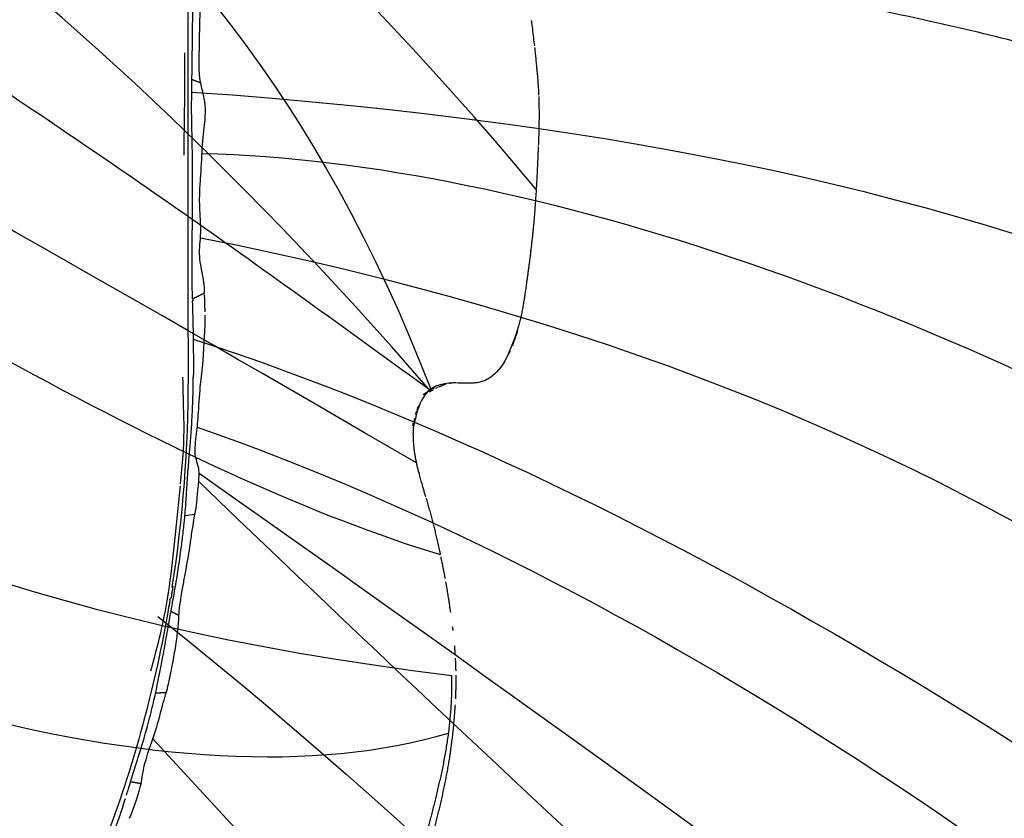
# Model space of a CAD drawing. Units: millimetres. Extents: x -605615287 to 17, y -1703671404 to 113.
# Drawn here: x -605611780 to -605611755, y -1703669468 to -1703669447 of the extents above; entities that cross this region are included whole.
import ezdxf

# ---------------------------------------------------------------- set-up
doc = ezdxf.new("R2010")
doc.units = ezdxf.units.MM
doc.layers.get('0').update_dxf_attribs({"lineweight": 9, "true_color": 0x1c1c1c})
doc.layers.get('Defpoints').update_dxf_attribs({"color": 3, "lineweight": 0})
doc.layers.add('50', color=7, linetype='Continuous', true_color=0x000000)
doc.layers.add('Make2D$可见线$曲线', color=7, linetype='Continuous', true_color=0x000000)
doc.styles.add('2F обычный', font='Montserrat-Light.ttf', dxfattribs={"width": 0.8})
doc.dimstyles.new('stroitelniy3', dxfattribs={"dimtxt": 80, "dimasz": 30, "dimexe": 5, "dimexo": 10, "dimgap": 20, "dimtad": 1, "dimtoh": 1, "dimdec": 0, "dimrnd": 5, "dimtxsty": '2F обычный', "dimblk": 'ARCHTICK', "dimcen": 0.09, "dimdle": 2, "dimadec": 0, "dimazin": 2, "dimtfac": 1, "dimtdec": 0, "dimtmove": 1, "dimatfit": 3, "dimfxl": 10, "dimtfill": 1, "dimtolj": 1, "dimtzin": 0, "dimarcsym": 1})

# ---------------------------------------------------------------- blocks, each defined once
blk = doc.blocks.new('A$Ce1eedf1b')
at = {"layer": '50', "color": 0}
for points, degree in [([(177.203, 179.417), (163.498, 156.579), (154.26, 115.69), (151.048, 96.705), (148.781, 54.538), (149.528, 45.444)], 3), ([(156.821, 45.809), (159.129, 66.701), (168.034, 107.762), (187.08, 131.26), (189.725, 175.07)], 3), ([(161.024, 45.93), (165.39, 74.854), (187.028, 116.127), (193.239, 161.208), (191.212, 174.905)], 3), ([(156.199, 45.572), (159.001, 77.564), (175.408, 130.753), (184.624, 161.408), (186.611, 174.474)], 3), ([(162.431, 45.967), (168.859, 68.294), (186.428, 109.075), (194.61, 141.517), (196.989, 171.348)], 3), ([(162.48, 45.637), (171.601, 70.045), (190.034, 101.501), (198.449, 148.986), (196.705, 171.419)], 3), ([(166.028, 46.044), (181.819, 74.453), (207.865, 123.741), (212.476, 167.364)], 3), ([(203.645, 164.319), (198.921, 129.948), (184.601, 89.555), (168.313, 54.519), (163.776, 45.935)], 3), ([(168.294, 45.789), (180.662, 67.565), (203.798, 110.945), (219.692, 162.809)], 3), ([(170.668, 45.956), (187.028, 72.65), (219.286, 119.133), (222.878, 159.67)], 3), ([(172.926, 45.855), (188.692, 70.279), (215.508, 113.921), (226.45, 153.015)], 3), ([(107.06, 45.558), (103.035, 63.011), (86.998, 97.057), (68.988, 126.503), (64.414, 141.118)], 3), ([(109.67, 45.822), (105.572, 75.163), (88.002, 100.526), (73.977, 127.775), (73.129, 138.24)], 3), ([(104.788, 45.708), (96.548, 79.104), (73.828, 106.531), (58.385, 135.671)], 3), ([(50.364, 132.564), (62.81, 119.01), (78.453, 93.902), (90.152, 72.738), (103.596, 45.775)], 3), ([(111.843, 45.878), (111.633, 58.099), (103.754, 88.765), (89.486, 110.806), (81.483, 131.542)], 3), ([(103.39, 45.759), (92.934, 61.142), (72.427, 92.822), (59.676, 120.033), (43.458, 128.541)], 3), ([(99.913, 44.266), (87.547, 66.245), (61.88, 90.49), (57.338, 112.084), (33.788, 122.424)], 3), ([(35.489, 118.982), (55.733, 99.264), (73.347, 74.55), (96.759, 44.085)], 3), ([(96.404, 108.158), (105.67, 92.811), (111.846, 77.585), (113.416, 45.494)], 3), ([(110.047, 95.257), (117.915, 68.427), (116.821, 45.91)], 2)]:
    blk.add_open_spline(points, degree=degree, dxfattribs=at)
at = {"layer": 'Make2D$可见线$曲线', "color": 0, "lineweight": -3}
for points, knots in [([(173.547, 179.333), (173.604, 179.346), (173.656, 179.357), (173.712, 179.369), (173.792, 179.386), (173.869, 179.402), (173.946, 179.417), (173.99, 179.425), (174.032, 179.433), (174.075, 179.442), (174.109, 179.448), (174.146, 179.455), (174.181, 179.461), (174.248, 179.474), (174.315, 179.485), (174.383, 179.496), (174.449, 179.507), (174.511, 179.516), (174.577, 179.524), (174.645, 179.532), (174.708, 179.539), (174.773, 179.545)], [1.324698, 1.324698, 1.324698, 1.324698, 1.499812, 1.499812, 1.499812, 1.754919, 1.754919, 1.754919, 1.898871, 1.898871, 1.898871, 2.015255, 2.015255, 2.015255, 2.233503, 2.233503, 2.233503, 2.443398, 2.443398, 2.443398, 2.662761, 2.662761, 2.662761, 2.662761]), ([(174.806, 179.547), (174.852, 179.551), (174.919, 179.556), (174.964, 179.558), (175.031, 179.561), (175.087, 179.563), (175.152, 179.564), (175.215, 179.565), (175.273, 179.565), (175.339, 179.564)], [0, 0, 0, 0, 0.1820181, 0.1820181, 0.1820181, 0.4057605, 0.4057605, 0.4057605, 0.6258328, 0.6258328, 0.6258328, 0.6258328]), ([(175.527, 179.56), (175.58, 179.559), (175.63, 179.557), (175.671, 179.555), (175.718, 179.553), (175.765, 179.551), (175.812, 179.548), (175.859, 179.545), (175.906, 179.541), (175.953, 179.537), (175.989, 179.535), (176.032, 179.531), (176.068, 179.528)], [0.2162133, 0.2162133, 0.2162133, 0.2162133, 0.3933067, 0.3933067, 0.3933067, 0.5597489, 0.5597489, 0.5597489, 0.7270808, 0.7270808, 0.7270808, 0.8625421, 0.8625421, 0.8625421, 0.8625421]), ([(176.094, 179.526), (176.139, 179.522), (176.183, 179.518), (176.231, 179.514), (176.276, 179.51), (176.321, 179.506), (176.366, 179.502), (176.411, 179.498), (176.46, 179.493), (176.504, 179.489), (176.55, 179.485), (176.601, 179.48), (176.647, 179.475), (176.694, 179.471), (176.741, 179.466), (176.789, 179.461), (176.835, 179.456), (176.882, 179.452), (176.929, 179.447), (176.975, 179.442), (177.019, 179.437), (177.066, 179.432), (177.102, 179.428), (177.139, 179.424), (177.177, 179.42)], [0.892032, 0.892032, 0.892032, 0.892032, 1.047123, 1.047123, 1.047123, 1.195509, 1.195509, 1.195509, 1.347851, 1.347851, 1.347851, 1.50617, 1.50617, 1.50617, 1.660105, 1.660105, 1.660105, 1.806627, 1.806627, 1.806627, 1.947618, 1.947618, 1.947618, 2.06085, 2.06085, 2.06085, 2.06085]), ([(177.203, 179.417), (177.25, 179.411), (177.296, 179.406), (177.342, 179.4), (177.386, 179.394), (177.435, 179.388), (177.479, 179.382), (177.527, 179.375), (177.572, 179.369), (177.616, 179.363)], [2.0882637, 2.0882637, 2.0882637, 2.0882637, 2.2298415, 2.2298415, 2.2298415, 2.3697114, 2.3697114, 2.3697114, 2.5078867, 2.5078867, 2.5078867, 2.5078867]), ([(172.849, 179.164), (172.855, 179.165), (172.86, 179.166), (172.866, 179.168), (172.929, 179.184), (173.014, 179.206), (173.075, 179.221), (173.149, 179.239), (173.223, 179.257), (173.297, 179.275), (173.362, 179.29), (173.441, 179.309), (173.506, 179.324)], [0.5915244, 0.5915244, 0.5915244, 0.5915244, 0.6066409, 0.6066409, 0.6066409, 0.8258062, 0.8258062, 0.8258062, 1.0618522, 1.0618522, 1.0618522, 1.2814255, 1.2814255, 1.2814255, 1.2814255]), ([(177.616, 179.363), (177.679, 179.354), (177.738, 179.345), (177.759, 179.342), (177.806, 179.335), (177.85, 179.328), (177.897, 179.32), (177.944, 179.313), (177.99, 179.305), (178.036, 179.297), (178.082, 179.288), (178.132, 179.279), (178.178, 179.27), (178.222, 179.261), (178.263, 179.253), (178.305, 179.244)], [0.1742985, 0.1742985, 0.1742985, 0.1742985, 0.3244796, 0.3244796, 0.3244796, 0.4648568, 0.4648568, 0.4648568, 0.6054077, 0.6054077, 0.6054077, 0.7507315, 0.7507315, 0.7507315, 0.8817324, 0.8817324, 0.8817324, 0.8817324]), ([(178.311, 179.242), (178.35, 179.235), (178.406, 179.223), (178.445, 179.214), (178.49, 179.204), (178.53, 179.195), (178.574, 179.185), (178.617, 179.175), (178.66, 179.166), (178.702, 179.156), (178.75, 179.144), (178.785, 179.136), (178.832, 179.125), (178.88, 179.113), (178.915, 179.105), (178.962, 179.093), (179.003, 179.083), (179.05, 179.071), (179.091, 179.06)], [0.8882383, 0.8882383, 0.8882383, 0.8882383, 1.0260284, 1.0260284, 1.0260284, 1.1615393, 1.1615393, 1.1615393, 1.2972963, 1.2972963, 1.2972963, 1.4358371, 1.4358371, 1.4358371, 1.574823, 1.574823, 1.574823, 1.7132937, 1.7132937, 1.7132937, 1.7132937]), ([(179.092, 179.06), (179.134, 179.049), (179.164, 179.041), (179.201, 179.031), (179.235, 179.022), (179.272, 179.013), (179.31, 179.002), (179.348, 178.992), (179.386, 178.982), (179.421, 178.973), (179.457, 178.963), (179.494, 178.953), (179.531, 178.943)], [0.477965, 0.477965, 0.477965, 0.477965, 0.6158197, 0.6158197, 0.6158197, 0.7558289, 0.7558289, 0.7558289, 0.8955732, 0.8955732, 0.8955732, 1.0351338, 1.0351338, 1.0351338, 1.0351338]), ([(179.535, 178.942), (179.566, 178.933), (179.606, 178.922), (179.659, 178.907), (179.705, 178.894), (179.75, 178.881), (179.796, 178.868), (179.841, 178.854), (179.884, 178.841), (179.925, 178.829), (179.966, 178.816), (180.005, 178.804), (180.048, 178.79), (180.09, 178.777), (180.135, 178.762), (180.177, 178.747), (180.22, 178.733), (180.266, 178.717), (180.313, 178.699), (180.359, 178.682), (180.41, 178.662), (180.456, 178.642), (180.504, 178.622), (180.55, 178.601), (180.593, 178.58), (180.636, 178.56), (180.682, 178.537), (180.727, 178.514)], [0.323798, 0.323798, 0.323798, 0.323798, 0.474532, 0.474532, 0.474532, 0.649179, 0.649179, 0.649179, 0.823811, 0.823811, 0.823811, 0.998188, 0.998188, 0.998188, 1.172171, 1.172171, 1.172171, 1.347818, 1.347818, 1.347818, 1.526547, 1.526547, 1.526547, 1.705545, 1.705545, 1.705545, 1.886456, 1.886456, 1.886456, 1.886456]), ([(180.851, 178.447), (180.89, 178.425), (180.93, 178.401), (180.969, 178.377), (181.009, 178.351), (181.053, 178.321), (181.095, 178.292)], [1.9588073, 1.9588073, 1.9588073, 1.9588073, 2.1431591, 2.1431591, 2.1431591, 2.3372377, 2.3372377, 2.3372377, 2.3372377]), ([(182.191, 175.135), (182.193, 175.104), (182.196, 175.067), (182.199, 175.032), (182.202, 175.001), (182.207, 174.957), (182.21, 174.928)], [1.634522, 1.634522, 1.634522, 1.634522, 1.7842496, 1.7842496, 1.7842496, 1.9334907, 1.9334907, 1.9334907, 1.9334907]), ([(188.965, 175.201), (189.002, 175.207), (189.038, 175.213), (189.074, 175.218), (189.108, 175.223), (189.141, 175.227), (189.178, 175.232)], [0.6590821, 0.6590821, 0.6590821, 0.6590821, 0.7835749, 0.7835749, 0.7835749, 0.8947122, 0.8947122, 0.8947122, 0.8947122]), ([(189.277, 175.243), (189.314, 175.247), (189.351, 175.251), (189.384, 175.254), (189.42, 175.258), (189.461, 175.261), (189.498, 175.264), (189.534, 175.266), (189.569, 175.269), (189.609, 175.27)], [0.9944446, 0.9944446, 0.9944446, 0.9944446, 1.1093588, 1.1093588, 1.1093588, 1.2396383, 1.2396383, 1.2396383, 1.3606013, 1.3606013, 1.3606013, 1.3606013]), ([(189.718, 175.274), (189.756, 175.275), (189.797, 175.275), (189.834, 175.275), (189.871, 175.275), (189.912, 175.274), (189.95, 175.273), (189.987, 175.273), (190.025, 175.271), (190.064, 175.27), (190.108, 175.268), (190.145, 175.266), (190.176, 175.264)], [1.4772626, 1.4772626, 1.4772626, 1.4772626, 1.6064956, 1.6064956, 1.6064956, 1.7385182, 1.7385182, 1.7385182, 1.8616911, 1.8616911, 1.8616911, 1.9814134, 1.9814134, 1.9814134, 1.9814134]), ([(190.481, 175.235), (190.529, 175.229), (190.587, 175.221), (190.634, 175.215), (190.686, 175.207), (190.739, 175.199), (190.79, 175.191), (190.844, 175.182), (190.896, 175.173), (190.947, 175.164), (191, 175.154), (191.053, 175.144), (191.105, 175.132), (191.157, 175.121), (191.208, 175.11), (191.262, 175.098), (191.319, 175.084), (191.362, 175.074), (191.417, 175.06), (191.471, 175.047), (191.526, 175.033), (191.575, 175.02), (191.628, 175.006), (191.679, 174.992), (191.732, 174.976), (191.783, 174.962), (191.834, 174.946), (191.886, 174.93), (191.936, 174.914), (191.988, 174.897), (192.039, 174.879), (192.09, 174.861), (192.138, 174.844), (192.19, 174.824), (192.242, 174.805), (192.29, 174.787), (192.34, 174.768), (192.387, 174.749), (192.439, 174.729), (192.49, 174.708)], [0.500772, 0.500772, 0.500772, 0.500772, 0.673469, 0.673469, 0.673469, 0.853079, 0.853079, 0.853079, 1.042046, 1.042046, 1.042046, 1.237079, 1.237079, 1.237079, 1.426131, 1.426131, 1.426131, 1.612005, 1.612005, 1.612005, 1.817071, 1.817071, 1.817071, 2.033074, 2.033074, 2.033074, 2.238096, 2.238096, 2.238096, 2.433039, 2.433039, 2.433039, 2.619123, 2.619123, 2.619123, 2.806154, 2.806154, 2.806154, 3.004504, 3.004504, 3.004504, 3.004504]), ([(187.312, 174.745), (187.372, 174.766), (187.431, 174.787), (187.492, 174.808), (187.547, 174.827), (187.594, 174.843), (187.649, 174.86)], [1.0337718, 1.0337718, 1.0337718, 1.0337718, 1.2272048, 1.2272048, 1.2272048, 1.3963024, 1.3963024, 1.3963024, 1.3963024]), ([(187.65, 174.861), (187.698, 174.876), (187.735, 174.888), (187.772, 174.9), (187.806, 174.911), (187.849, 174.924), (187.882, 174.934), (187.917, 174.944), (187.955, 174.955), (187.99, 174.965), (188.017, 174.973), (188.066, 174.987), (188.095, 174.995)], [0.0022254, 0.0022254, 0.0022254, 0.0022254, 0.1293924, 0.1293924, 0.1293924, 0.2542808, 0.2542808, 0.2542808, 0.3826035, 0.3826035, 0.3826035, 0.5068941, 0.5068941, 0.5068941, 0.5068941]), ([(182.243, 174.592), (182.239, 174.62), (182.229, 174.681), (182.221, 174.743), (182.216, 174.776)], [0.3102085, 0.3102085, 0.3102085, 0.3102085, 0.4324636, 0.5766181, 0.5766181, 0.5766181, 0.5766181]), ([(182.258, 174.594), (182.264, 174.56), (182.273, 174.512), (182.281, 174.474), (182.287, 174.441), (182.297, 174.392), (182.301, 174.371)], [0, 0, 0, 0, 0.1452395, 0.1452395, 0.1452395, 0.285674, 0.285674, 0.285674, 0.285674]), ([(186.666, 174.496), (186.717, 174.517), (186.77, 174.538), (186.812, 174.555), (186.854, 174.572), (186.9, 174.59), (186.946, 174.608), (187, 174.629), (187.061, 174.653), (187.119, 174.674), (187.157, 174.688), (187.194, 174.702), (187.232, 174.716)], [0.3062803, 0.3062803, 0.3062803, 0.3062803, 0.4749557, 0.4749557, 0.4749557, 0.6335874, 0.6335874, 0.6335874, 0.825208, 0.825208, 0.825208, 0.9466886, 0.9466886, 0.9466886, 0.9466886]), ([(192.49, 174.708), (192.545, 174.686), (192.599, 174.664), (192.641, 174.646), (192.69, 174.626), (192.742, 174.603), (192.792, 174.581), (192.843, 174.559), (192.891, 174.537), (192.942, 174.514), (192.992, 174.492), (193.04, 174.469), (193.087, 174.447)], [0.1953491, 0.1953491, 0.1953491, 0.1953491, 0.4012018, 0.4012018, 0.4012018, 0.6034654, 0.6034654, 0.6034654, 0.7969969, 0.7969969, 0.7969969, 0.9875856, 0.9875856, 0.9875856, 0.9875856]), ([(185.828, 174.114), (185.868, 174.134), (185.905, 174.153), (185.945, 174.172), (185.989, 174.194), (186.029, 174.213), (186.074, 174.235), (186.119, 174.256), (186.169, 174.279), (186.214, 174.3), (186.264, 174.323), (186.316, 174.347), (186.367, 174.369), (186.416, 174.391), (186.467, 174.413), (186.515, 174.434), (186.547, 174.447), (186.578, 174.46), (186.611, 174.474)], [1.8077081, 1.8077081, 1.8077081, 1.8077081, 1.9479557, 1.9479557, 1.9479557, 2.1015421, 2.1015421, 2.1015421, 2.264397, 2.264397, 2.264397, 2.4375311, 2.4375311, 2.4375311, 2.6062426, 2.6062426, 2.6062426, 2.7154514, 2.7154514, 2.7154514, 2.7154514]), ([(193.092, 174.445), (193.142, 174.421), (193.191, 174.398), (193.24, 174.374), (193.288, 174.35), (193.339, 174.326), (193.388, 174.301), (193.437, 174.277), (193.486, 174.252), (193.535, 174.226), (193.585, 174.2), (193.633, 174.175), (193.682, 174.149), (193.731, 174.123), (193.779, 174.096), (193.827, 174.07), (193.876, 174.043), (193.923, 174.017), (193.972, 173.988), (194.02, 173.961), (194.068, 173.933), (194.116, 173.904), (194.164, 173.876), (194.211, 173.847), (194.259, 173.817), (194.305, 173.787), (194.352, 173.757), (194.399, 173.725), (194.444, 173.695), (194.491, 173.662), (194.537, 173.628), (194.584, 173.594), (194.62, 173.567), (194.666, 173.53)], [0.99403, 0.99403, 0.99403, 0.99403, 1.196553, 1.196553, 1.196553, 1.396336, 1.396336, 1.396336, 1.593523, 1.593523, 1.593523, 1.791996, 1.791996, 1.791996, 1.992216, 1.992216, 1.992216, 2.191592, 2.191592, 2.191592, 2.387943, 2.387943, 2.387943, 2.580569, 2.580569, 2.580569, 2.768681, 2.768681, 2.768681, 2.951252, 2.951252, 2.951252, 3.120485, 3.120485, 3.120485, 3.120485]), ([(182.324, 174.176), (182.325, 174.173), (182.332, 174.139), (182.34, 174.106), (182.347, 174.076)], [0.2529916, 0.2529916, 0.2529916, 0.2529916, 0.2658353, 0.3799057, 0.3799057, 0.3799057, 0.3799057]), ([(185.156, 173.739), (185.203, 173.768), (185.254, 173.798), (185.299, 173.824), (185.339, 173.848), (185.378, 173.87), (185.417, 173.892), (185.459, 173.916), (185.505, 173.942), (185.55, 173.967), (185.596, 173.993), (185.646, 174.019), (185.69, 174.043), (185.733, 174.065), (185.773, 174.086), (185.817, 174.108)], [0.9971773, 0.9971773, 0.9971773, 0.9971773, 1.1691887, 1.1691887, 1.1691887, 1.3154985, 1.3154985, 1.3154985, 1.4761781, 1.4761781, 1.4761781, 1.6412611, 1.6412611, 1.6412611, 1.7943738, 1.7943738, 1.7943738, 1.7943738]), ([(182.371, 173.982), (182.373, 173.973), (182.385, 173.929), (182.407, 173.85), (182.441, 173.743), (182.471, 173.653), (182.491, 173.598), (182.498, 173.58)], [0.4985304, 0.4985304, 0.4985304, 0.4985304, 0.5316706, 0.6645882, 0.7975059, 0.9304235, 0.9997973, 0.9997973, 0.9997973, 0.9997973]), ([(184.685, 173.461), (184.732, 173.487), (184.776, 173.512), (184.813, 173.533), (184.845, 173.552), (184.879, 173.571), (184.908, 173.589), (184.939, 173.607), (184.977, 173.63), (185.013, 173.652), (185.048, 173.673), (185.084, 173.696), (185.121, 173.718)], [0.4005922, 0.4005922, 0.4005922, 0.4005922, 0.5597424, 0.5597424, 0.5597424, 0.6881315, 0.6881315, 0.6881315, 0.8253389, 0.8253389, 0.8253389, 0.9560767, 0.9560767, 0.9560767, 0.9560767]), ([(184.251, 173.241), (184.285, 173.255), (184.315, 173.269), (184.348, 173.284), (184.38, 173.3), (184.424, 173.321), (184.457, 173.338), (184.494, 173.357), (184.526, 173.374), (184.56, 173.393), (184.598, 173.413), (184.641, 173.437), (184.685, 173.461)], [1.6580301, 1.6580301, 1.6580301, 1.6580301, 1.7776291, 1.7776291, 1.7776291, 1.9091905, 1.9091905, 1.9091905, 2.0375147, 2.0375147, 2.0375147, 2.1876066, 2.1876066, 2.1876066, 2.1876066]), ([(183.316, 173.087), (183.351, 173.08), (183.384, 173.076), (183.422, 173.073), (183.461, 173.069), (183.501, 173.068), (183.54, 173.069), (183.58, 173.069), (183.619, 173.072), (183.658, 173.075), (183.699, 173.08), (183.739, 173.085), (183.779, 173.093), (183.82, 173.1), (183.862, 173.109), (183.903, 173.12), (183.944, 173.13), (183.987, 173.143), (184.027, 173.156), (184.067, 173.169), (184.106, 173.183), (184.145, 173.198), (184.182, 173.212), (184.212, 173.224), (184.245, 173.238)], [0.63663, 0.63663, 0.63663, 0.63663, 0.753608, 0.753608, 0.753608, 0.879125, 0.879125, 0.879125, 1.00447, 1.00447, 1.00447, 1.132635, 1.132635, 1.132635, 1.265054, 1.265054, 1.265054, 1.400321, 1.400321, 1.400321, 1.533224, 1.533224, 1.533224, 1.65069, 1.65069, 1.65069, 1.65069]), ([(106.016, 45.848), (106.424, 45.916), (106.927, 45.961), (107.334, 45.987), (107.406, 45.991), (107.585, 45.994), (107.634, 45.994), (107.673, 45.993)], [-2.467847, -2.467847, -2.467847, -2.467847, -1.233923, -1.233923, -0.925443, -0.925443, -0.771202, -0.771202, -0.771202, -0.771202]), ([(107.762, 45.991), (107.872, 45.987), (107.907, 45.985), (108.086, 45.978), (108.155, 45.975), (108.204, 45.974)], [-0.6169617, -0.6169617, -0.6169617, -0.6169617, -0.3084809, -0.3084809, 0, 0, 0, 0]), ([(108.249, 45.973), (108.484, 45.969), (108.557, 45.945), (108.942, 45.836), (109.003, 45.821), (109.171, 45.796), (109.231, 45.791), (109.343, 45.788), (109.378, 45.788), (109.616, 45.817), (109.655, 45.822), (109.81, 45.832), (109.909, 45.832), (110.009, 45.829), (110.167, 45.82), (110.466, 45.797), (110.559, 45.791), (110.818, 45.794), (111.004, 45.805), (111.109, 45.818)], [0, 0, 0, 0, 0.745028, 0.745028, 1.117559, 1.117559, 1.303824, 1.303824, 1.49009, 1.49009, 1.676355, 1.676355, 1.86262, 1.86262, 2.235151, 2.235151, 2.607682, 2.607682, 2.980212, 2.980212, 2.980212, 2.980212]), ([(111.109, 45.818), (111.329, 45.841), (111.63, 45.863), (112.135, 45.9), (112.384, 45.946), (112.573, 45.972)], [-1.590998, -1.590998, -1.590998, -1.590998, -0.795499, -0.795499, 0, 0, 0, 0]), ([(112.573, 45.972), (112.693, 45.987), (112.736, 45.991), (112.9, 46.005), (112.989, 46.004), (113.097, 45.993), (113.136, 45.986), (113.221, 45.968), (113.292, 45.949), (113.371, 45.924), (113.547, 45.864), (113.654, 45.839)], [-1.233981, -1.233981, -1.233981, -1.233981, -0.925486, -0.925486, -0.616991, -0.616991, -0.462743, -0.462743, -0.308495, -0.308495, 0, 0, 0, 0]), ([(102.54, 45.622), (102.741, 45.683), (102.992, 45.701), (103.191, 45.733), (103.356, 45.759), (103.597, 45.776), (103.659, 45.79), (104.008, 45.649), (104.09, 45.619), (104.228, 45.625)], [0, 0, 0, 0, 0.499636, 0.499636, 0.999272, 0.999272, 1.498908, 1.498908, 1.998544, 1.998544, 1.998544, 1.998544]), ([(104.228, 45.625), (104.353, 45.628), (104.593, 45.681), (104.91, 45.726), (105.111, 45.747), (105.351, 45.768)], [-1.398126, -1.398126, -1.398126, -1.398126, -0.699063, -0.699063, 0, 0, 0, 0]), ([(113.654, 45.839), (113.709, 45.819), (113.753, 45.807), (113.883, 45.786), (113.972, 45.779), (114.021, 45.776), (114.065, 45.775), (114.187, 45.774), (114.298, 45.775), (114.419, 45.779), (114.479, 45.781), (114.599, 45.784), (114.687, 45.785), (114.778, 45.785), (115.032, 45.797), (115.088, 45.798)], [-1.518719, -1.518719, -1.518719, -1.518719, -1.328879, -1.328879, -1.139039, -1.139039, -0.949199, -0.949199, -0.759359, -0.759359, -0.56952, -0.56952, -0.37968, -0.37968, 0, 0, 0, 0]), ([(115.088, 45.798), (115.23, 45.801), (115.5, 45.81), (115.76, 45.84), (115.876, 45.842), (116.103, 45.867), (116.264, 45.89), (116.341, 45.898)], [0, 0, 0, 0, 0.639199, 0.639199, 0.958799, 0.958799, 1.278399, 1.278399, 1.278399, 1.278399]), ([(99.932, 45.037), (100.062, 45.045), (100.34, 45.101), (100.552, 45.149), (100.68, 45.181), (100.902, 45.24), (100.997, 45.265), (101.364, 45.359), (101.559, 45.406), (101.852, 45.466), (101.91, 45.478), (102.027, 45.502), (102.137, 45.524), (102.151, 45.527), (102.236, 45.546), (102.429, 45.588), (102.473, 45.598), (102.54, 45.622)], [-2.761054, -2.761054, -2.761054, -2.761054, -2.071053, -2.071053, -1.725877, -1.725877, -1.380702, -1.380702, -0.690351, -0.690351, -0.517763, -0.517763, -0.345175, -0.345175, -0.172588, -0.172588, 0, 0, 0, 0]), ([(102.506, 45.255), (102.572, 45.263), (102.655, 45.273), (102.807, 45.288), (102.827, 45.29), (102.922, 45.299), (102.979, 45.305), (103.006, 45.307), (103.083, 45.314), (103.165, 45.321), (103.203, 45.325), (103.308, 45.335), (103.418, 45.345), (103.678, 45.371), (103.845, 45.39), (104.197, 45.431), (104.288, 45.441), (104.436, 45.46)], [0, 0, 0, 0, 0.279018, 0.279018, 0.418528, 0.418528, 0.558038, 0.558038, 0.697549, 0.697549, 0.837059, 0.837059, 1.11608, 1.11608, 1.674121, 1.674121, 2.232162, 2.232162, 2.232162, 2.232162]), ([(104.436, 45.46), (104.623, 45.483), (104.727, 45.493), (105.099, 45.523), (105.254, 45.533), (105.475, 45.544)], [0, 0, 0, 0, 0.640914, 0.640914, 1.281829, 1.281829, 1.281829, 1.281829]), ([(108.047, 45.524), (108.024, 45.525), (107.916, 45.529), (107.738, 45.536), (107.696, 45.537), (107.425, 45.548), (107.294, 45.552), (106.833, 45.563), (106.418, 45.565), (106.073, 45.562)], [0, 0, 0, 0, 0.27523, 0.27523, 0.550461, 0.550461, 1.100921, 1.100921, 2.201842, 2.201842, 2.201842, 2.201842]), ([(111.124, 45.52), (110.945, 45.52), (110.55, 45.516), (110.131, 45.514), (109.707, 45.514), (109.517, 45.512), (109.445, 45.511), (109.287, 45.509), (109.245, 45.508), (109.04, 45.506), (108.92, 45.506), (108.661, 45.507), (108.522, 45.509), (108.312, 45.514), (108.222, 45.517), (108.092, 45.522)], [0, 0, 0, 0, 0.784047, 0.784047, 1.568094, 1.568094, 1.764105, 1.764105, 1.960117, 1.960117, 2.35214, 2.35214, 2.744164, 2.744164, 3.136187, 3.136187, 3.136187, 3.136187]), ([(112.432, 45.501), (112.295, 45.505), (112.23, 45.508), (112.046, 45.512), (111.932, 45.515), (111.569, 45.519), (111.34, 45.521), (111.124, 45.52)], [0, 0, 0, 0, 0.347215, 0.347215, 0.694431, 0.694431, 1.388862, 1.388862, 1.388862, 1.388862]), ([(113.746, 45.5), (113.621, 45.498), (113.547, 45.496), (113.285, 45.491), (113.193, 45.489), (112.964, 45.488), (112.816, 45.49), (112.654, 45.493), (112.553, 45.496), (112.432, 45.501)], [0, 0, 0, 0, 0.351385, 0.351385, 0.702769, 0.702769, 1.054154, 1.054154, 1.405539, 1.405539, 1.405539, 1.405539]), ([(115.167, 45.525), (115.039, 45.523), (114.928, 45.521), (114.683, 45.517), (114.536, 45.514), (114.283, 45.51), (113.901, 45.503), (113.746, 45.5)], [0, 0, 0, 0, 0.374548, 0.374548, 0.749097, 0.749097, 1.498194, 1.498194, 1.498194, 1.498194]), ([(100.044, 44.749), (100.133, 44.772), (100.236, 44.798), (100.466, 44.856), (100.517, 44.869), (100.774, 44.932), (100.868, 44.954), (101.014, 44.987), (101.142, 45.015), (101.445, 45.079), (101.648, 45.118), (101.976, 45.175), (102.137, 45.202), (102.349, 45.234), (102.437, 45.246), (102.506, 45.255)], [0, 0, 0, 0, 0.1072053, 0.1072053, 0.2144107, 0.2144107, 0.321616, 0.321616, 0.4288214, 0.4288214, 0.6432321, 0.6432321, 0.7504374, 0.7504374, 0.8576413, 0.8576413, 0.8576413, 0.8576413]), ([(103.332, 45.099), (103.579, 45.133), (103.813, 45.167), (104.069, 45.191), (104.182, 45.202), (104.3, 45.21), (104.412, 45.216), (104.524, 45.221), (104.633, 45.224), (104.732, 45.224), (104.857, 45.225), (104.967, 45.222), (105.073, 45.217), (105.364, 45.205), (105.713, 45.196), (106.073, 45.181)], [-3.116246, -3.116246, -3.116246, -3.116246, -2.326195, -2.326195, -2.326195, -1.978508, -1.978508, -1.978508, -1.633302, -1.633302, -1.633302, -1.198614, -1.198614, -1.198614, -0.00006, -0.00006, -0.00006, -0.00006]), ([(111.801, 45.232), (112.25, 45.23), (112.681, 45.24), (113.545, 45.258), (113.992, 45.26), (114.435, 45.252)], [0, 0, 0, 0, 1.342978, 1.342978, 2.685956, 2.685956, 2.685956, 2.685956]), ([(97.95, 44.578), (98.07, 44.623), (98.275, 44.687), (98.518, 44.758), (98.575, 44.774), (98.707, 44.809), (98.8, 44.834), (99.01, 44.889), (99.2, 44.931), (99.47, 44.987), (99.612, 45.009), (99.764, 45.025)], [-2.152742, -2.152742, -2.152742, -2.152742, -1.614557, -1.614557, -1.345464, -1.345464, -1.076371, -1.076371, -0.538186, -0.538186, 0, 0, 0, 0]), ([(100.685, 44.692), (101.11, 44.777), (101.514, 44.838), (102.381, 44.969), (102.839, 45.031), (103.278, 45.091)], [-2.715749, -2.715749, -2.715749, -2.715749, -1.357875, -1.357875, 0, 0, 0, 0]), ([(100.391, 44.721), (100.307, 44.701), (100.224, 44.682), (98.204, 44.19), (96.298, 43.474), (91.669, 41.069), (89.091, 39.011), (86.991, 36.535)], [-18.35125, -18.35125, -18.35125, -18.35125, -18.092722, -18.092722, -12.061815, -12.061815, -2.280865, -2.280865, -2.280865, -2.280865]), ([(97.93, 44.184), (98.169, 44.258), (98.626, 44.385), (98.884, 44.454), (99.008, 44.486), (99.166, 44.527), (99.238, 44.545), (99.372, 44.579), (99.49, 44.609), (99.664, 44.653), (99.747, 44.674), (99.826, 44.693)], [0, 0, 0, 0, 1.126806, 1.126806, 1.408508, 1.408508, 1.69021, 1.69021, 1.971911, 1.971911, 2.253613, 2.253613, 2.253613, 2.253613]), ([(98.508, 44.018), (98.848, 44.146), (99.144, 44.26), (99.838, 44.489), (100.264, 44.608), (100.685, 44.692)], [-2.595322, -2.595322, -2.595322, -2.595322, -1.297661, -1.297661, 0, 0, 0, 0]), ([(96.911, 43.823), (97.04, 43.875), (97.256, 43.957), (97.611, 44.082), (97.781, 44.138), (97.93, 44.184)], [-1.131091, -1.131091, -1.131091, -1.131091, -0.565546, -0.565546, 0, 0, 0, 0]), ([(95.602, 43.655), (95.721, 43.697), (95.944, 43.733), (96.183, 43.816), (96.574, 43.99), (96.759, 44.085)], [-1.317573, -1.317573, -1.317573, -1.317573, -0.658786, -0.658786, 0, 0, 0, 0]), ([(95.649, 43.274), (95.868, 43.368), (96.102, 43.471), (96.476, 43.641), (96.746, 43.757), (96.911, 43.823)], [-1.471801, -1.471801, -1.471801, -1.471801, -0.7359, -0.7359, 0, 0, 0, 0]), ([(95.31, 43.128), (95.345, 43.143), (95.387, 43.161), (95.53, 43.223), (95.602, 43.254), (95.649, 43.274)], [0.66305, 0.66305, 0.66305, 0.66305, 0.79566, 0.79566, 1.06088, 1.06088, 1.06088, 1.06088]), ([(93.949, 42.424), (93.971, 42.437), (94.004, 42.457), (94.135, 42.535), (94.147, 42.542), (94.214, 42.581), (94.297, 42.629), (94.391, 42.682), (94.43, 42.704), (94.526, 42.756), (94.674, 42.834), (94.789, 42.89)], [-1.081707, -1.081707, -1.081707, -1.081707, -0.98337, -0.98337, -0.786696, -0.786696, -0.590022, -0.590022, -0.393348, -0.393348, 0, 0, 0, 0])]:
    blk.add_open_spline(points, degree=3, knots=knots, dxfattribs=at)
for points, degree in [([(175.352, 179.564), (175.426, 179.563), (175.452, 179.563), (175.527, 179.561)], 3), ([(181.111, 178.28), (181.153, 178.25), (181.195, 178.218), (181.236, 178.185)], 3), ([(181.37, 178.069), (181.428, 178.014), (181.451, 177.992), (181.46, 177.982)], 3), ([(181.623, 177.804), (181.655, 177.765), (181.686, 177.726), (181.718, 177.682)], 3), ([(181.721, 177.678), (181.758, 177.628), (181.79, 177.581), (181.826, 177.522)], 3), ([(181.828, 177.519), (181.859, 177.468), (181.884, 177.423), (181.911, 177.372)], 3), ([(181.933, 177.327), (181.954, 177.284), (181.972, 177.244), (181.989, 177.205)], 3), ([(182.006, 177.164), (182.023, 177.123), (182.038, 177.08), (182.054, 177.034)], 3), ([(182.072, 176.981), (182.083, 176.943), (182.094, 176.906), (182.104, 176.869)], 3), ([(182.178, 176.446), (182.183, 176.399), (182.186, 176.354), (182.189, 176.309)], 3), ([(182.189, 176.294), (182.192, 176.246), (182.193, 176.204), (182.193, 176.163)], 3), ([(188.466, 175.095), (188.502, 175.104), (188.536, 175.112), (188.567, 175.12)], 3), ([(190.176, 175.264), (190.227, 175.26), (190.276, 175.256), (190.329, 175.251)], 3), ([(192.363, 174.495), (192.309, 174.518), (192.2, 174.565), (192.035, 174.634), (191.868, 174.698), (191.699, 174.759), (191.527, 174.816), (191.353, 174.868), (191.177, 174.915), (191, 174.957), (190.821, 174.993), (190.641, 175.024), (190.459, 175.047), (190.276, 175.064), (190.093, 175.073), (189.909, 175.075), (189.786, 175.073), (189.725, 175.07)], 3), ([(182.309, 174.339), (182.316, 174.31), (182.328, 174.259), (182.336, 174.229)], 3), ([(194.549, 173.256), (194.505, 173.291), (194.417, 173.358), (194.283, 173.456), (194.145, 173.551), (194.006, 173.642), (193.863, 173.73), (193.719, 173.814), (193.573, 173.896), (193.426, 173.976), (193.277, 174.054), (193.128, 174.131), (192.977, 174.206), (192.826, 174.28), (192.673, 174.354), (192.519, 174.425), (192.415, 174.472), (192.363, 174.495)], 3), ([(182.366, 174.119), (182.377, 174.081), (182.385, 174.053), (182.396, 174.019)], 3), ([(150.764, 45.84), (148.222, 88.291), (161.004, 121.96), (167.188, 162.279), (182.396, 174.019)], 3), ([(182.343, 173.874), (159.123, 133.719), (154.707, 92.622), (151.9, 45.814)], 3), ([(152.832, 45.877), (153.583, 95.74), (182.396, 174.019)], 2), ([(182.396, 174.019), (182.411, 173.974), (182.413, 173.968), (182.431, 173.919)], 3), ([(182.584, 173.588), (182.602, 173.559), (182.62, 173.533), (182.642, 173.503)], 3), ([(182.781, 173.352), (182.811, 173.326), (182.853, 173.292), (182.889, 173.267)], 3), ([(184.251, 173.241), (175.902, 144.616), (162.625, 96.504), (156.141, 60.485), (154.462, 45.311)], 3), ([(182.918, 173.248), (182.953, 173.224), (182.984, 173.205), (183.014, 173.188)], 3), ([(183.095, 173.152), (183.133, 173.136), (183.173, 173.122), (183.212, 173.111)], 3), ([(183.299, 173.064), (183.275, 173.069), (183.251, 173.075), (183.226, 173.081)], 3), ([(108.092, 45.522), (108.17, 45.748), (108.249, 45.973)], 2), ([(105.351, 45.768), (105.643, 45.79), (105.866, 45.822), (106.016, 45.848)], 3), ([(113.654, 45.839), (113.7, 45.669), (113.746, 45.5)], 2), ([(102.54, 45.622), (102.528, 45.499), (102.517, 45.377), (102.506, 45.255)], 3), ([(105.475, 45.544), (105.708, 45.555), (105.883, 45.56), (106.073, 45.562)], 3), ([(108.061, 45.564), (108.054, 45.544), (108.047, 45.524)], 2), ([(116.267, 45.53), (115.954, 45.534), (115.486, 45.529), (115.167, 45.525)], 3), ([(106.073, 45.369), (104.237, 45.371), (102.435, 45.174), (100.665, 44.783)], 3), ([(127.917, 45.343), (120.636, 45.352), (113.355, 45.36), (106.073, 45.369)], 3), ([(99.764, 45.025), (99.816, 45.031), (99.872, 45.035), (99.932, 45.037)], 3), ([(99.932, 45.037), (99.988, 44.893), (100.044, 44.749)], 2), ([(99.826, 44.693), (99.9, 44.712), (99.973, 44.731), (100.044, 44.749)], 3), ([(100.688, 44.818), (100.586, 44.796), (100.485, 44.772), (100.384, 44.749)], 3), ([(96.759, 44.085), (97.154, 44.291), (97.635, 44.431), (97.95, 44.578)], 3), ([(97.95, 44.578), (97.94, 44.381), (97.93, 44.184)], 2), ([(94.711, 43.237), (95.006, 43.42), (95.382, 43.586), (95.602, 43.655)], 3), ([(95.602, 43.655), (95.626, 43.465), (95.649, 43.274)], 2), ([(94.789, 42.89), (94.891, 42.939), (95.036, 43.007), (95.224, 43.09)], 3)]:
    blk.add_open_spline(points, degree=degree, dxfattribs=at)
blk.add_spline([(180.727, 178.514), (181.721, 177.678), (182.104, 176.869), (182.193, 176.163), (182.191, 175.135), (182.642, 173.503), (183.316, 173.087)], degree=3, dxfattribs=at)
blk = doc.blocks.new('_ArchTick')
at = {"color": 0, "linetype": 'ByBlock', "const_width": 0.15}
blk.add_lwpolyline([(-0.5, -0.5), (0.5, 0.5)], dxfattribs=at)
blk = doc.blocks.new('*D402')
at = {"color": 0, "lineweight": -2, "transparency": 16777216}
for p, q in [((-605612311.432, -1703669398.926), (-605612311.432, -1703669702.82)), ((-605611512.117, -1703669400.432), (-605611512.117, -1703669702.82)), ((-605612313.432, -1703669697.82), (-605611510.117, -1703669697.82))]:
    blk.add_line(p, q, dxfattribs=at)
at = {"layer": 'Defpoints', "color": 0, "lineweight": 30, "transparency": 16777216}
for p in [(-605612311.432, -1703669388.926), (-605611512.117, -1703669390.432), (-605611512.117, -1703669697.82)]:
    blk.add_point(p, dxfattribs=at)
at = {"color": 0, "lineweight": -2, "transparency": 16777216, "xscale": 25, "yscale": 25, "zscale": 25, "rotation": 180}
blk.add_blockref('_ArchTick', (-605612311.432, -1703669697.82), dxfattribs=at)
at = {"color": 0, "lineweight": -2, "transparency": 16777216, "xscale": 25, "yscale": 25, "zscale": 25}
blk.add_blockref('_ArchTick', (-605611512.117, -1703669697.82), dxfattribs=at)
at = {"color": 0, "transparency": 16777216, "insert": (-605611911.774, -1703669652.463), "char_height": 50, "attachment_point": 5, "style": '2F обычный', "bg_fill": 3, "box_fill_scale": 1.1, "bg_fill_color": 256, "bg_fill_true_color": 13158600, "bg_fill_transparency": 0}
blk.add_mtext('\\A1;800', dxfattribs=at)
blk = doc.blocks.new('*D403')
at = {"color": 0, "lineweight": -2, "transparency": 16777216}
for p, q in [((-605611386.243, -1703669564.276), (-605611386.243, -1703668959.602)), ((-605611902.083, -1703668961.602), (-605611381.243, -1703668961.602)), ((-605611751.35, -1703669562.276), (-605611381.243, -1703669562.276))]:
    blk.add_line(p, q, dxfattribs=at)
at = {"layer": 'Defpoints', "color": 0, "lineweight": 30, "transparency": 16777216}
for p in [(-605611912.083, -1703668961.602), (-605611386.243, -1703668961.602), (-605611761.35, -1703669562.276, -22.911)]:
    blk.add_point(p, dxfattribs=at)
at = {"color": 0, "lineweight": -2, "transparency": 16777216, "xscale": 25, "yscale": 25, "zscale": 25}
for p, rotation in [((-605611386.243, -1703668961.602), 90), ((-605611386.243, -1703669562.276), 270)]:
    blk.add_blockref('_ArchTick', p, dxfattribs=dict(at, rotation=rotation))
at = {"color": 0, "transparency": 16777216, "insert": (-605611431.6, -1703669261.939), "char_height": 50, "attachment_point": 5, "rotation": 90, "style": '2F обычный', "bg_fill": 3, "box_fill_scale": 1.1, "bg_fill_color": 256, "bg_fill_true_color": 13158600, "bg_fill_transparency": 0}
blk.add_mtext('\\A1;600', dxfattribs=at)

msp = doc.modelspace()

# ---------------------------------------------------------------- block references
at = {"layer": '50', "extrusion": (0.866025, 0, 0.5), "rotation": 180}
msp.add_blockref('A$Ce1eedf1b', (-1703669274.355, 302805980.726, -524475222.636), dxfattribs=at)
at = {"layer": '50', "extrusion": (0.707107, 0, 0.707107), "xscale": -1, "rotation": 180}
msp.add_blockref('A$Ce1eedf1b', (-1703669562.473, 428232233.224, -428232199.417), dxfattribs=at)

# ---------------------------------------------------------------- next in the draw order: dimensions: what is measured, and where the dimension line sits
at = {"color": 252}
dim = msp.add_linear_dim(base=(-605611512.117, -1703669697.82), p1=(-605612311.432, -1703669388.926), p2=(-605611512.117, -1703669390.432), dimstyle='stroitelniy3', override={"dimtxt": 50, "dimasz": 25}, dxfattribs=at)
dim.commit()
dim.dimension.update_dxf_attribs({"geometry": '*D402', "text_midpoint": (-605611911.774, -1703669652.463)})

# ---------------------------------------------------------------- next in the draw order: dimensions: what is measured, and where the dimension line sits
dim = msp.add_linear_dim(base=(-605611386.243, -1703668961.602), p1=(-605611761.35, -1703669562.276, -22.911), p2=(-605611912.083, -1703668961.602), angle=90, dimstyle='stroitelniy3', override={"dimtxt": 50, "dimasz": 25}, dxfattribs=at)
dim.commit()
dim.dimension.update_dxf_attribs({"geometry": '*D403', "text_midpoint": (-605611431.6, -1703669261.939)})

doc.saveas('drawing.dxf')
